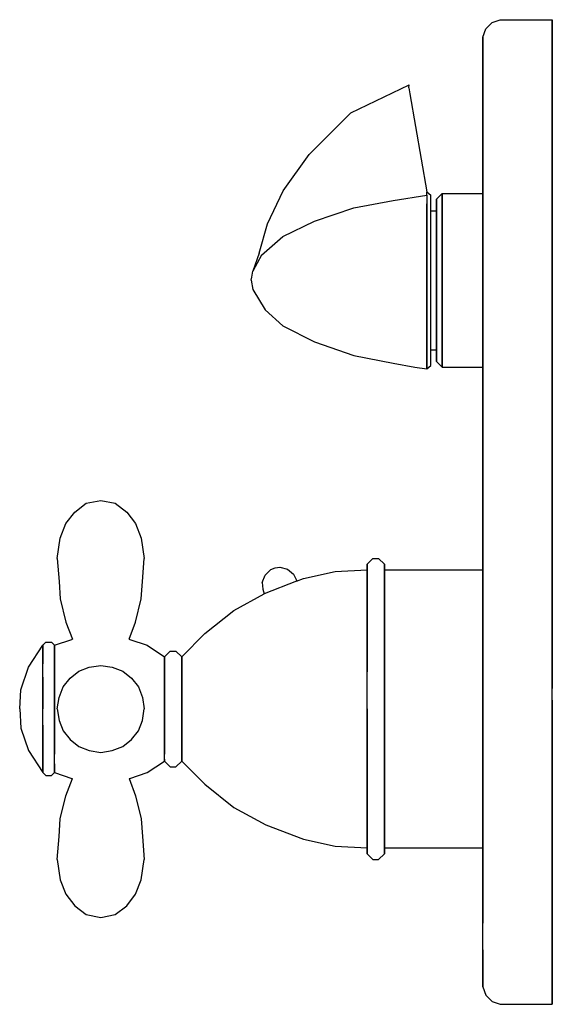
# Model space of a CAD drawing. Extents: x 0 to 92, y 0 to 170.
import ezdxf

# ---------------------------------------------------------------- set-up
doc = ezdxf.new("R2010")
doc.units = 0
doc.header["$MEASUREMENT"] = 0

msp = doc.modelspace()

# ---------------------------------------------------------------- linework, layer by layer
for p, q in [((81.6, 169.5), (83, 170)), ((83, 170), (92, 170)), ((92, 169.1), (92, 170)), ((92, 170), (92, 169.1)), ((80, 167), (80.5, 168.4)), ((80.5, 168.4), (81.6, 169.5)), ((92, 166.9), (92, 169.1)), ((92, 169.1), (92, 166.9)), ((80, 166.2), (80, 167)), ((80, 167), (80, 166.2)), ((92, 163.4), (92, 166.9)), ((92, 166.9), (92, 163.4)), ((80, 164), (80, 166.2)), ((80, 166.2), (80, 164)), ((80, 160.6), (80, 164)), ((80, 164), (80, 160.6)), ((92, 158.6), (92, 163.4)), ((92, 163.4), (92, 158.6)), ((80, 156), (80, 160.6)), ((80, 160.6), (80, 156)), ((57.221, 153.909), (67.25, 158.74)), ((67.2383, 158.218), (67.25, 158.74)), ((67.2383, 158.218), (67.37, 157.193)), ((92, 152.3), (92, 158.6)), ((92, 158.6), (92, 152.3)), ((67.37, 157.193), (70.3187, 140.26)), ((80, 150), (80, 156)), ((80, 156), (80, 150)), ((57.221, 153.909), (50.017, 146.711)), ((92, 152.3), (92, 145)), ((92, 145), (92, 152.3)), ((80, 150), (80, 142.9)), ((80, 142.9), (80, 150)), ((45.524, 140.458), (50.017, 146.711)), ((92, 145), (92, 136.7)), ((92, 136.7), (92, 145)), ((80, 134.8), (80, 142.9)), ((80, 142.9), (80, 134.8)), ((80, 141.5), (80, 140.9)), ((80, 140.9), (80, 141.5)), ((42.823, 134.765), (45.524, 140.458)), ((64.5275, 138.787), (70.318, 139.724)), ((70.318, 139.724), (70.3187, 140.26)), ((70.318, 139.724), (70.3187, 138.185)), ((70.3187, 140.26), (71, 139.724)), ((71, 139.189), (71, 139.724)), ((72, 139), (73, 140)), ((73, 139.5), (73, 140)), ((73, 140), (73, 139.5)), ((73, 140), (80, 140)), ((73, 139.5), (73, 138)), ((73, 138), (73, 139.5)), ((80, 139.3), (80, 140.9)), ((80, 140), (80, 140.9)), ((80, 140.9), (80, 140)), ((80, 140.9), (80, 139.3)), ((57.714, 137.515), (64.5275, 138.787)), ((70.3187, 138.185), (70.3187, 135.776)), ((70.3187, 135.776), (70.3187, 138.185)), ((71, 137.784), (71, 139.189)), ((71, 135.374), (71, 137.784)), ((72, 139), (72, 138.5)), ((72, 138.5), (72, 139)), ((72, 137.1), (72, 138.5)), ((72, 138.5), (72, 137.1)), ((73, 138), (73, 135.6)), ((73, 135.6), (73, 138)), ((80, 136.6), (80, 139.3)), ((80, 139.3), (80, 136.6)), ((50.9, 135.24), (57.714, 137.515)), ((71, 137), (72, 137)), ((72, 137), (72, 137.1)), ((72, 137.1), (72, 134.9)), ((72, 137.1), (72, 137)), ((72, 134.9), (72, 137.1)), ((72, 137), (72, 136.6)), ((72, 136.6), (72, 137)), ((72, 136.6), (72, 135.4)), ((72, 135.4), (72, 136.6)), ((80, 133.2), (80, 136.6)), ((80, 136.6), (80, 133.2)), ((92, 136.7), (92, 127.3)), ((92, 127.3), (92, 136.7)), ((41.391, 129.676), (42.823, 134.765)), ((45.45, 132.562), (50.9, 135.24)), ((70.3187, 135.776), (70.3187, 132.63)), ((70.3187, 132.63), (70.3187, 135.776)), ((71, 132.362), (71, 135.374)), ((72, 135.4), (72, 133.5)), ((72, 133.5), (72, 135.4)), ((72, 132), (72, 134.9)), ((72, 134.9), (72, 132)), ((73, 135.6), (73, 132.5)), ((73, 132.5), (73, 135.6)), ((80, 134.8), (80, 125.8)), ((80, 125.8), (80, 134.8)), ((70.3187, 132.63), (70.3187, 128.949)), ((70.3187, 128.949), (70.3187, 132.63)), ((72, 131), (72, 133.5)), ((72, 133.5), (72, 131)), ((80, 129.3), (80, 133.2)), ((80, 133.2), (80, 129.3)), ((41.779, 129.349), (45.45, 132.562)), ((71, 128.815), (71, 132.362)), ((72, 132), (72, 128.6)), ((72, 128.6), (72, 132)), ((72, 131), (72, 128.1)), ((72, 128.1), (72, 131)), ((73, 132.5), (73, 128.9)), ((73, 128.9), (73, 132.5)), ((41.391, 129.676), (40.2725, 126.606)), ((41.779, 129.349), (40.2725, 126.606)), ((80, 125), (80, 129.3)), ((80, 129.3), (80, 125)), ((70.3187, 125), (70.3187, 128.949)), ((70.3187, 128.949), (70.3187, 125)), ((71, 125), (71, 128.815)), ((72, 125), (72, 128.6)), ((72, 128.6), (72, 125)), ((72, 125), (72, 128.1)), ((72, 128.1), (72, 125)), ((73, 128.9), (73, 125)), ((73, 125), (73, 128.9)), ((40.0942, 125.555), (40.2725, 126.606)), ((80, 116.3), (80, 125.8)), ((80, 125.8), (80, 116.3)), ((92, 127.3), (92, 117.5)), ((92, 117.5), (92, 127.3)), ((40, 125), (40.0942, 125.555)), ((40, 125), (40.2725, 123.394)), ((70.3187, 121.051), (70.3187, 125)), ((70.3187, 125), (70.3187, 121.051)), ((71, 121.185), (71, 125)), ((72, 121.9), (72, 125)), ((72, 121.4), (72, 125)), ((72, 125), (72, 121.4)), ((72, 125), (72, 121.9)), ((73, 121.1), (73, 125)), ((73, 125), (73, 121.1)), ((80, 125), (80, 120.7)), ((80, 120.7), (80, 125)), ((40.2725, 123.394), (42.3846, 119.913)), ((70.3187, 121.051), (70.3187, 117.37)), ((70.3187, 117.37), (70.3187, 121.051)), ((71, 117.638), (71, 121.185)), ((72, 119), (72, 121.9)), ((72, 121.9), (72, 119)), ((72, 118), (72, 121.4)), ((72, 121.4), (72, 118)), ((73, 117.5), (73, 121.1)), ((73, 121.1), (73, 117.5)), ((80, 120.7), (80, 116.8)), ((80, 116.8), (80, 120.7)), ((42.3846, 119.913), (45.4505, 117.169)), ((72, 116.5), (72, 119)), ((72, 119), (72, 116.5)), ((70.3187, 114.224), (70.3187, 117.37)), ((70.3187, 117.37), (70.3187, 114.224)), ((71, 114.626), (71, 117.638)), ((72, 115.1), (72, 118)), ((72, 118), (72, 115.1)), ((73, 114.4), (73, 117.5)), ((73, 117.5), (73, 114.4)), ((92, 117.5), (92, 106.9)), ((92, 106.9), (92, 117.5)), ((45.4505, 117.169), (50.9011, 114.358)), ((72, 114.6), (72, 116.5)), ((72, 116.5), (72, 114.6)), ((80, 116.8), (80, 113.4)), ((80, 113.4), (80, 116.8)), ((80, 106.2), (80, 116.3)), ((80, 116.3), (80, 106.2)), ((50.9011, 114.358), (57.7143, 112.016)), ((70.3187, 111.815), (70.3187, 114.224)), ((70.3187, 114.224), (70.3187, 111.815)), ((71, 112.217), (71, 114.626)), ((72, 112.9), (72, 115.1)), ((72, 115.1), (72, 112.9)), ((72, 113.4), (72, 114.6)), ((72, 114.6), (72, 113.4)), ((73, 112), (73, 114.4)), ((73, 114.4), (73, 112)), ((71, 113), (72, 113)), ((71, 110.811), (71, 112.217)), ((72, 113.4), (72, 113)), ((72, 113), (72, 113.4)), ((72, 113), (72, 112.9)), ((72, 112.9), (72, 113)), ((72, 111.5), (72, 112.9)), ((72, 112.9), (72, 111.5)), ((80, 113.4), (80, 110.7)), ((80, 110.7), (80, 113.4)), ((57.7143, 112.016), (64.5275, 110.677)), ((64.5275, 110.677), (68.2747, 110.008)), ((70.3187, 110.276), (70.3187, 111.815)), ((70.3187, 111.815), (70.3187, 110.276)), ((71, 110.276), (71, 110.811)), ((72, 111), (72, 111.5)), ((72, 111.5), (72, 111)), ((72, 111), (73, 110)), ((73, 110.5), (73, 112)), ((73, 112), (73, 110.5)), ((80, 110.7), (80, 109.1)), ((80, 109.1), (80, 110.7)), ((68.2747, 110.008), (70.3187, 109.74)), ((70.3187, 110.276), (70.3187, 109.74)), ((70.3187, 109.74), (71, 110.276)), ((70.3187, 109.74), (70.3187, 110.276)), ((73, 110.5), (73, 110)), ((73, 110), (73, 110.5)), ((73, 110), (80, 110)), ((80, 110), (80, 109.1)), ((80, 109.1), (80, 110)), ((80, 109.1), (80, 108.5)), ((80, 108.5), (80, 109.1)), ((80, 106.2), (80, 95.7)), ((80, 95.7), (80, 106.2)), ((92, 106.9), (92, 96.1)), ((92, 96.1), (92, 106.9)), ((80, 95.7), (80, 85)), ((80, 85), (80, 95.7)), ((92, 85), (92, 96.1)), ((92, 96.1), (92, 85)), ((11.5, 86.5), (14, 87)), ((14, 87), (16.5, 86.5)), ((8, 83), (9.5, 85)), ((9.5, 85), (11.5, 86.5)), ((16.5, 86.5), (18.5, 85)), ((18.5, 85), (20, 83)), ((80, 74.3), (80, 85)), ((80, 85), (80, 74.3)), ((92, 73.9), (92, 85)), ((92, 85), (92, 73.9)), ((7, 80.5), (8, 83)), ((20, 83), (21, 80.5)), ((6.5, 77), (7, 80.5)), ((21, 80.5), (21.5, 77)), ((80, 78.7), (80, 79)), ((80, 79), (80, 78.7)), ((80, 78), (80, 78.7)), ((80, 78.7), (80, 78)), ((6.5, 77), (6.8, 73)), ((21.2, 73), (21.5, 77)), ((60, 76), (61, 77)), ((61, 77), (62, 77)), ((62, 77), (63, 76)), ((80, 76.8), (80, 78)), ((80, 78), (80, 76.8)), ((80, 75.2), (80, 76.8)), ((80, 76.8), (80, 75.2)), ((42.3869, 74.0838), (43.3649, 75.0706)), ((43.3649, 75.0706), (44.1117, 75.3742)), ((44.1117, 75.3742), (44.9104, 75.4847)), ((44.9104, 75.4847), (46.2506, 75.1191)), ((46.2506, 75.1191), (47.3081, 74.2637)), ((54.5, 74.7), (60, 75)), ((60, 76), (60, 75.1)), ((60, 75.1), (60, 76)), ((60, 72.7), (60, 75.1)), ((60, 75.1), (60, 72.7)), ((60, 75.1), (60, 75)), ((60, 75), (60, 75.1)), ((60, 75), (60, 74.1)), ((60, 74.1), (60, 75)), ((63, 76), (63, 75.1)), ((63, 75.1), (63, 76)), ((63, 72.7), (63, 75.1)), ((63, 75.1), (63, 72.7)), ((63, 75), (80, 75)), ((80, 73.2), (80, 75.2)), ((80, 75), (80, 75.2)), ((80, 75.2), (80, 75)), ((80, 75.2), (80, 73.2)), ((41.8989, 72.8143), (42.3869, 74.0838)), ((47.3081, 74.2637), (47.786, 73.2529)), ((47.786, 73.2529), (47.8394, 73.0536)), ((47.8394, 73.0536), (49, 73.5)), ((49, 73.5), (54.5, 74.7)), ((60, 71.8), (60, 74.1)), ((60, 74.1), (60, 71.8)), ((80, 63.8), (80, 74.3)), ((80, 74.3), (80, 63.8)), ((80, 73.2), (80, 70.8)), ((80, 70.8), (80, 73.2)), ((92, 63.1), (92, 73.9)), ((92, 73.9), (92, 63.1)), ((6.8, 73), (7, 70)), ((21, 70), (21.2, 73)), ((41.8989, 72.8143), (41.9904, 71.7)), ((41.9904, 71.7), (42.2191, 70.8468)), ((47.8394, 73.0536), (42.2191, 70.8468)), ((60, 72.7), (60, 68.6)), ((60, 68.6), (60, 72.7)), ((60, 67.9), (60, 71.8)), ((60, 71.8), (60, 67.9)), ((63, 68.6), (63, 72.7)), ((63, 72.7), (63, 68.6)), ((7, 70), (8, 66)), ((20, 66), (21, 70)), ((37, 68), (42.2191, 70.8468)), ((80, 70.8), (80, 68)), ((80, 68), (80, 70.8)), ((32, 64), (37, 68)), ((60, 63.4), (60, 68.6)), ((60, 68.6), (60, 63.4)), ((63, 63.4), (63, 68.6)), ((63, 68.6), (63, 63.4)), ((80, 68), (80, 64.9)), ((80, 64.9), (80, 68)), ((60, 67.9), (60, 63)), ((60, 63), (60, 67.9)), ((8, 66), (9.1176, 63.0196)), ((18.8824, 63.0196), (20, 66)), ((80, 64.9), (80, 61.7)), ((80, 61.7), (80, 64.9)), ((6, 62), (9, 63)), ((9, 63), (9.1176, 63.0196)), ((18.8824, 63.0196), (19, 63)), ((19, 63), (22, 62)), ((28, 60), (32, 64)), ((60, 57.4), (60, 63.4)), ((60, 63.4), (60, 57.4)), ((60, 57.4), (60, 63)), ((60, 63), (60, 57.4)), ((63, 57.4), (63, 63.4)), ((63, 63.4), (63, 57.4)), ((80, 53.7), (80, 63.8)), ((80, 63.8), (80, 53.7)), ((92, 63.1), (92, 61.3)), ((92, 52.5), (92, 63.1)), ((1.5, 58.2), (4, 62)), ((4, 62), (4.5, 62.5)), ((4, 61.6), (4, 62)), ((4, 62), (4, 61.6)), ((4, 60.5), (4, 61.6)), ((4, 61.6), (4, 60.5)), ((4.5, 62.5), (5.5, 62.5)), ((6, 62), (5.5, 62.5)), ((6, 61.6), (6, 62)), ((6, 62), (6, 61.6)), ((6, 61.6), (6, 60.5)), ((6, 60.5), (6, 61.6)), ((22, 62), (25, 60)), ((80, 61.7), (80, 58.2)), ((80, 58.2), (80, 61.7)), ((92, 61.3), (92, 58)), ((4, 58.8), (4, 60.5)), ((4, 60.5), (4, 58.8)), ((6, 60.5), (6, 58.8)), ((6, 58.8), (6, 60.5)), ((25, 60), (26, 61)), ((25, 60), (25, 59.7)), ((25, 59.7), (25, 60)), ((25, 59.7), (25, 58.8)), ((25, 58.8), (25, 59.7)), ((26, 61), (27, 61)), ((27, 61), (28, 60)), ((28, 59.7), (28, 60)), ((28, 60), (28, 59.7)), ((28, 59.7), (28, 58.8)), ((28, 58.8), (28, 59.7)), ((0.2, 54.3), (1.5, 58.2)), ((0.2, 54.3), (1.5, 58.2)), ((4, 56.5), (4, 58.8)), ((6, 58.8), (6, 56.5)), ((6, 56.5), (6, 58.8)), ((10.2, 57.5), (12, 58.2)), ((12, 58.2), (14, 58.5)), ((14, 58.5), (16, 58.2)), ((16, 58.2), (17.8, 57.5)), ((25, 58.8), (25, 57.4)), ((25, 57.4), (25, 58.8)), ((28, 58.8), (28, 57.4)), ((28, 57.4), (28, 58.8)), ((80, 58.2), (80, 54.6)), ((80, 54.6), (80, 58.2)), ((92, 58), (92, 54.5)), ((4, 56.5), (4, 53.8)), ((4, 53.8), (4, 56.5)), ((6, 56.5), (6, 53.8)), ((6, 53.8), (6, 56.5)), ((7.5, 54.8), (8.7, 56.3)), ((8.7, 56.3), (10.2, 57.5)), ((17.8, 57.5), (19.3, 56.3)), ((19.3, 56.3), (20.5, 54.8)), ((25, 57.4), (25, 55.5)), ((25, 55.5), (25, 57.4)), ((28, 57.4), (28, 55.5)), ((28, 55.5), (28, 57.4)), ((60, 51), (60, 57.4)), ((63, 51), (63, 57.4)), ((63, 57.4), (63, 51)), ((6.8, 53), (7.5, 54.8)), ((20.5, 54.8), (21.2, 53)), ((25, 55.5), (25, 53.3)), ((25, 53.3), (25, 55.5)), ((28, 55.5), (28, 53.3)), ((28, 53.3), (28, 55.5)), ((80, 51), (80, 54.6)), ((80, 54.6), (80, 51)), ((92, 51), (92, 54.5)), ((0, 51), (0.2, 54.3)), ((0, 51), (0.2, 54.3)), ((4, 51), (4, 53.8)), ((4, 53.8), (4, 51)), ((6, 51), (6, 53.8)), ((6, 53.8), (6, 51)), ((6.5, 51), (6.8, 53)), ((21.2, 53), (21.5, 51)), ((25, 53.3), (25, 51)), ((25, 51), (25, 53.3)), ((28, 51), (28, 53.3)), ((28, 53.3), (28, 51)), ((80, 44.2), (80, 53.7)), ((80, 53.7), (80, 44.2)), ((0, 51), (0.2, 47.7)), ((0, 51), (0.2, 47.7)), ((4, 48.2), (4, 51)), ((6, 48.2), (6, 51)), ((6, 51), (6, 48.2)), ((6.5, 51), (6.8, 49)), ((21.2, 49), (21.5, 51)), ((25, 48.7), (25, 51)), ((25, 51), (25, 48.7)), ((28, 48.7), (28, 51)), ((28, 51), (28, 48.7)), ((60, 44.6), (60, 51)), ((60, 51), (60, 44.8)), ((60, 51), (60, 44.6)), ((60, 44.8), (60, 51)), ((63, 44.6), (63, 51)), ((63, 51), (63, 44.6)), ((80, 47.4), (80, 51)), ((80, 51), (80, 47.4)), ((92, 42.7), (92, 52.5)), ((92, 52.5), (92, 42.7)), ((0.2, 47.7), (1.5, 43.8)), ((4, 45.5), (4, 48.2)), ((4, 48.2), (4, 45.5)), ((6, 45.5), (6, 48.2)), ((6, 48.2), (6, 45.5)), ((6.8, 49), (7.5, 47.2)), ((20.5, 47.2), (21.2, 49)), ((25, 46.5), (25, 48.7)), ((25, 48.7), (25, 46.5)), ((28, 46.5), (28, 48.7)), ((28, 48.7), (28, 46.5)), ((7.5, 47.2), (8.7, 45.7)), ((19.3, 45.7), (20.5, 47.2)), ((25, 44.6), (25, 46.5)), ((25, 46.5), (25, 44.6)), ((28, 44.6), (28, 46.5)), ((28, 46.5), (28, 44.6)), ((80, 43.8), (80, 47.4)), ((80, 47.4), (80, 43.8)), ((4, 43.2), (4, 45.5)), ((4, 45.5), (4, 43.2)), ((6, 43.2), (6, 45.5)), ((6, 45.5), (6, 43.2)), ((8.7, 45.7), (10.2, 44.5)), ((10.2, 44.5), (12, 43.8)), ((16, 43.8), (17.8, 44.5)), ((17.8, 44.5), (19.3, 45.7)), ((25, 43.2), (25, 44.6)), ((25, 44.6), (25, 43.2)), ((28, 43.2), (28, 44.6)), ((28, 44.6), (28, 43.2)), ((60, 39), (60, 44.8)), ((60, 44.8), (60, 39)), ((60, 38.6), (60, 44.6)), ((60, 44.6), (60, 38.6)), ((63, 38.6), (63, 44.6)), ((63, 44.6), (63, 38.6)), ((80, 35.2), (80, 44.2)), ((80, 44.2), (80, 35.2)), ((1.5, 43.8), (4, 40)), ((4, 41.5), (4, 43.2)), ((4, 43.2), (4, 41.5)), ((6, 41.5), (6, 43.2)), ((12, 43.8), (14, 43.5)), ((14, 43.5), (16, 43.8)), ((25, 42.3), (25, 43.2)), ((28, 42.3), (28, 43.2)), ((28, 43.2), (28, 42.3)), ((80, 40.3), (80, 43.8)), ((80, 43.8), (80, 40.3)), ((92, 33.3), (92, 42.7)), ((92, 42.7), (92, 33.3)), ((4, 40.4), (4, 41.5)), ((4, 41.5), (4, 40.4)), ((6, 40.4), (6, 41.5)), ((6, 41.5), (6, 40.4)), ((22, 40), (25, 42)), ((25, 42), (25, 42.3)), ((25, 42.3), (25, 42)), ((25, 42), (26, 41)), ((26, 41), (27, 41)), ((27, 41), (28, 42)), ((28, 42.3), (28, 42)), ((28, 42), (28, 42.3)), ((28, 42), (32, 38)), ((4, 40.4), (4, 40)), ((4, 40), (4, 40.4)), ((4, 40), (4.5, 39.5)), ((4.5, 39.5), (5.5, 39.5)), ((5.5, 39.5), (6, 40)), ((6, 40.4), (6, 40)), ((6, 40), (6, 40.4)), ((6, 40), (9, 39)), ((19, 39), (22, 40)), ((80, 37.1), (80, 40.3)), ((80, 40.3), (80, 37.1)), ((8, 36), (9.1176, 38.9804)), ((9, 39), (9.1176, 38.9804)), ((18.8824, 38.9804), (19, 39)), ((18.8824, 38.9804), (20, 36)), ((32, 38), (37, 34)), ((60, 34.1), (60, 39)), ((60, 39), (60, 34.1)), ((60, 33.4), (60, 38.6)), ((60, 38.6), (60, 33.4)), ((63, 33.4), (63, 38.6)), ((63, 38.6), (63, 33.4)), ((7, 32), (8, 36)), ((20, 36), (21, 32)), ((80, 34), (80, 37.1)), ((80, 37.1), (80, 34)), ((37, 34), (42.5, 31)), ((60, 30.2), (60, 34.1)), ((60, 34.1), (60, 30.2)), ((80, 27.1), (80, 35.2)), ((80, 35.2), (80, 27.1)), ((80, 31.2), (80, 34)), ((80, 34), (80, 31.2)), ((60, 29.3), (60, 33.4)), ((60, 33.4), (60, 29.3)), ((63, 29.3), (63, 33.4)), ((63, 33.4), (63, 29.3)), ((92, 33.3), (92, 25)), ((92, 25), (92, 33.3)), ((6.8, 29), (7, 32)), ((21, 32), (21.2, 29)), ((42.5, 31), (49, 28.5)), ((80, 31.2), (80, 28.8)), ((80, 28.8), (80, 31.2)), ((6.5, 25), (6.8, 29)), ((21.2, 29), (21.5, 25)), ((60, 27.9), (60, 30.2)), ((60, 30.2), (60, 27.9)), ((60, 26.9), (60, 29.3)), ((60, 29.3), (60, 26.9)), ((63, 26.9), (63, 29.3)), ((63, 29.3), (63, 26.9)), ((49, 28.5), (54.5, 27.3)), ((54.5, 27.3), (60, 27)), ((60, 27), (60, 27.9)), ((60, 27.9), (60, 27)), ((80, 28.8), (80, 26.8)), ((80, 26.8), (80, 28.8)), ((60, 26.9), (60, 27)), ((60, 27), (60, 26.9)), ((60, 26), (60, 26.9)), ((60, 26.9), (60, 26)), ((60, 26), (61, 25)), ((62, 25), (63, 26)), ((63, 27), (80, 27)), ((63, 26), (63, 26.9)), ((63, 26.9), (63, 26)), ((80, 27), (80, 26.8)), ((80, 26.8), (80, 27)), ((80, 26.8), (80, 25.2)), ((80, 25.2), (80, 26.8)), ((6.5, 25), (7, 21.5)), ((21, 21.5), (21.5, 25)), ((61, 25), (62, 25)), ((80, 25.2), (80, 24)), ((80, 24), (80, 25.2)), ((80, 24), (80, 23.3)), ((80, 23.3), (80, 24)), ((92, 17.7), (92, 25)), ((92, 25), (92, 17.7)), ((80, 23.3), (80, 20)), ((80, 20), (80, 23.3)), ((7, 21.5), (8, 19)), ((20, 19), (21, 21.5)), ((8, 19), (9.5, 17)), ((18.5, 17), (20, 19)), ((80, 14), (80, 20)), ((80, 20), (80, 14)), ((9.5, 17), (11.5, 15.5)), ((16.5, 15.5), (18.5, 17)), ((92, 17.7), (92, 11.4)), ((92, 11.4), (92, 17.7)), ((11.5, 15.5), (14, 15)), ((14, 15), (16.5, 15.5)), ((80, 9.4), (80, 14)), ((92, 11.4), (92, 6.6)), ((92, 6.6), (92, 11.4)), ((80, 9.4), (80, 6)), ((80, 6), (80, 9.4)), ((80, 6), (80, 3.8)), ((80, 3.8), (80, 6)), ((92, 6.6), (92, 3.1)), ((92, 3.1), (92, 6.6)), ((80, 3), (80, 3.8)), ((80, 3.8), (80, 3)), ((80, 3), (80.5, 1.6)), ((92, 3.1), (92, 0.9)), ((92, 0.9), (92, 3.1)), ((80.5, 1.6), (81.6, 0.5)), ((81.6, 0.5), (83, 0)), ((81.6, 0.5), (83, 0)), ((92, 0), (92, 0.9)), ((92, 0.9), (92, 0)), ((83, 0), (92, 0))]:
    msp.add_line(p, q)

doc.saveas('drawing.dxf')
